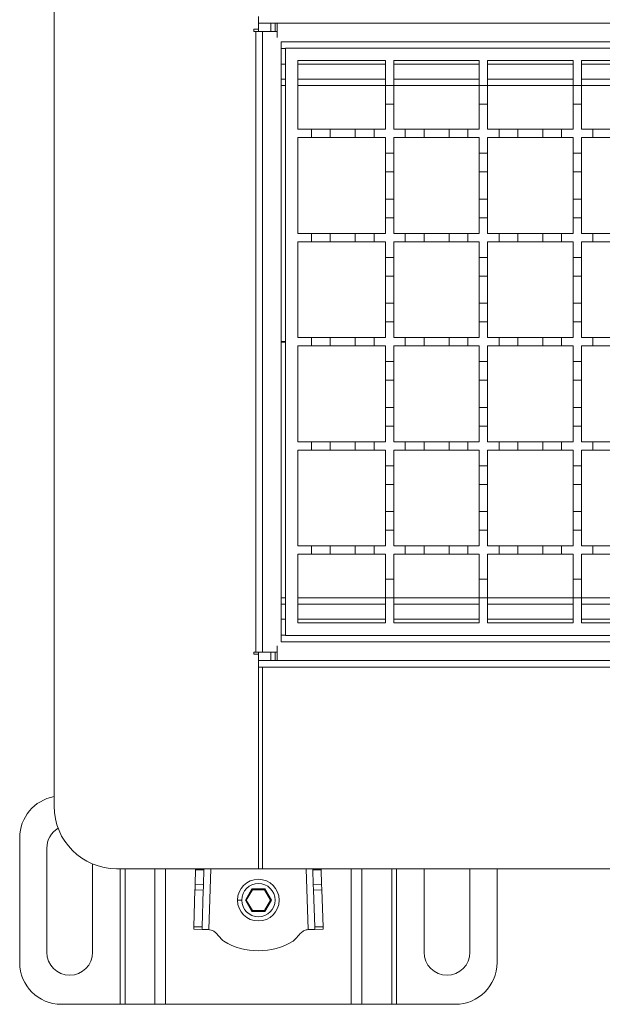
# Model space of a CAD drawing. Units: millimetres. Extents: x 404 to 3515, y 494 to 2144.
# Drawn here: x 496 to 635, y 1596 to 1832 of the extents above; entities that cross this region are included whole.
import ezdxf

# ---------------------------------------------------------------- set-up
doc = ezdxf.new("R2010")
doc.units = ezdxf.units.MM
doc.header["$LTSCALE"] = 12

msp = doc.modelspace()

# ---------------------------------------------------------------- linework, layer by layer
at = {"color": 7, "linetype": 'Continuous', "lineweight": 18}
for p, q in [((503.94, 1866.53), (503.94, 1643.53)), ((552.94, 1831.53), (552.94, 1833.13)), ((551.84, 1830.03), (552.94, 1830.03)), ((551.84, 1829.53), (551.84, 1830.03)), ((552.34, 1829.53), (551.84, 1829.53)), ((552.94, 1829.53), (552.34, 1829.53)), ((552.34, 1680.53), (552.34, 1829.53)), ((552.94, 1831.53), (552.94, 1829.53)), ((555.94, 1831.53), (552.94, 1831.53)), ((552.94, 1829.53), (555.94, 1829.53)), ((553.94, 1680.53), (553.94, 1829.53)), ((555.94, 1829.53), (555.94, 1831.53)), ((556.94, 1831.53), (555.94, 1831.53)), ((555.94, 1829.53), (556.94, 1829.53)), ((556.94, 1829.53), (556.94, 1831.53)), ((557.44, 1831.53), (556.94, 1831.53)), ((557.44, 1829.53), (556.94, 1829.53)), ((557.44, 1828.03), (557.44, 1831.53)), ((1809.44, 1831.53), (557.44, 1831.53)), ((558.44, 1827.03), (558.44, 1683.03)), ((1809.44, 1827.03), (558.44, 1827.03)), ((558.44, 1825.43), (559.44, 1825.43)), ((559.44, 1684.53), (559.44, 1825.53)), ((559.44, 1825.53), (1059.44, 1825.53)), ((562.44, 1822.53), (583.44, 1822.53)), ((562.44, 1806.03), (562.44, 1822.53)), ((583.44, 1822.53), (583.44, 1816.53)), ((585.44, 1822.53), (605.94, 1822.53)), ((585.44, 1816.53), (585.44, 1822.53)), ((605.94, 1822.53), (605.94, 1816.53)), ((607.94, 1822.53), (628.44, 1822.53)), ((607.94, 1816.53), (607.94, 1822.53)), ((628.44, 1822.53), (628.44, 1816.53)), ((630.44, 1822.53), (650.94, 1822.53)), ((630.44, 1816.53), (630.44, 1822.53)), ((558.44, 1821.63), (559.44, 1821.63)), ((562.44, 1821.63), (583.44, 1821.63)), ((585.44, 1821.63), (605.94, 1821.63)), ((607.94, 1821.63), (628.44, 1821.63)), ((630.44, 1821.63), (650.94, 1821.63)), ((558.44, 1818.03), (559.44, 1818.03)), ((562.44, 1818.03), (583.44, 1818.03)), ((585.44, 1818.03), (605.94, 1818.03)), ((607.94, 1818.03), (628.44, 1818.03)), ((630.44, 1818.03), (650.94, 1818.03)), ((558.44, 1816.5), (559.44, 1816.5)), ((562.44, 1816.5), (583.44, 1816.5)), ((583.44, 1816.53), (585.44, 1816.53)), ((583.44, 1812.03), (583.44, 1816.53)), ((585.44, 1816.53), (585.44, 1812.03)), ((585.44, 1816.5), (605.94, 1816.5)), ((605.94, 1816.53), (607.94, 1816.53)), ((605.94, 1812.03), (605.94, 1816.53)), ((607.94, 1816.53), (607.94, 1812.03)), ((607.94, 1816.5), (628.44, 1816.5)), ((628.44, 1816.53), (630.44, 1816.53)), ((628.44, 1812.03), (628.44, 1816.53)), ((630.44, 1816.53), (630.44, 1812.03)), ((630.44, 1816.5), (650.94, 1816.5)), ((583.44, 1812.03), (583.44, 1806.03)), ((585.44, 1812.03), (583.44, 1812.03)), ((585.44, 1806.03), (585.44, 1812.03)), ((605.94, 1812.03), (605.94, 1806.03)), ((607.94, 1812.03), (605.94, 1812.03)), ((607.94, 1806.03), (607.94, 1812.03)), ((628.44, 1812.03), (628.44, 1806.03)), ((630.44, 1812.03), (628.44, 1812.03)), ((630.44, 1806.03), (630.44, 1812.03)), ((562.44, 1806.03), (565.69, 1806.03)), ((565.69, 1806.03), (570.19, 1806.03)), ((565.69, 1804.03), (565.69, 1806.03)), ((570.19, 1806.03), (570.19, 1804.03)), ((570.19, 1806.03), (576.19, 1806.03)), ((576.19, 1806.03), (580.69, 1806.03)), ((576.19, 1804.03), (576.19, 1806.03)), ((580.69, 1806.03), (580.69, 1804.03)), ((580.69, 1806.03), (583.44, 1806.03)), ((585.44, 1806.03), (588.19, 1806.03)), ((588.19, 1806.03), (592.69, 1806.03)), ((588.19, 1804.03), (588.19, 1806.03)), ((592.69, 1806.03), (592.69, 1804.03)), ((592.69, 1806.03), (598.69, 1806.03)), ((598.69, 1806.03), (603.19, 1806.03)), ((598.69, 1804.03), (598.69, 1806.03)), ((603.19, 1806.03), (603.19, 1804.03)), ((603.19, 1806.03), (605.94, 1806.03)), ((607.94, 1806.03), (610.69, 1806.03)), ((610.69, 1806.03), (615.19, 1806.03)), ((610.69, 1804.03), (610.69, 1806.03)), ((615.19, 1806.03), (615.19, 1804.03)), ((615.19, 1806.03), (621.19, 1806.03)), ((621.19, 1806.03), (625.69, 1806.03)), ((621.19, 1804.03), (621.19, 1806.03)), ((625.69, 1806.03), (625.69, 1804.03)), ((625.69, 1806.03), (628.44, 1806.03)), ((630.44, 1806.03), (633.19, 1806.03)), ((633.19, 1806.03), (637.69, 1806.03)), ((633.19, 1804.03), (633.19, 1806.03)), ((562.44, 1781.03), (562.44, 1804.03)), ((565.69, 1804.03), (562.44, 1804.03)), ((570.19, 1804.03), (565.69, 1804.03)), ((576.19, 1804.03), (570.19, 1804.03)), ((580.69, 1804.03), (576.19, 1804.03)), ((583.44, 1804.03), (580.69, 1804.03)), ((583.44, 1804.03), (583.44, 1800.28)), ((585.44, 1800.28), (585.44, 1804.03)), ((588.19, 1804.03), (585.44, 1804.03)), ((592.69, 1804.03), (588.19, 1804.03)), ((598.69, 1804.03), (592.69, 1804.03)), ((603.19, 1804.03), (598.69, 1804.03)), ((605.94, 1804.03), (603.19, 1804.03)), ((605.94, 1804.03), (605.94, 1800.28)), ((607.94, 1800.28), (607.94, 1804.03)), ((610.69, 1804.03), (607.94, 1804.03)), ((615.19, 1804.03), (610.69, 1804.03)), ((621.19, 1804.03), (615.19, 1804.03)), ((625.69, 1804.03), (621.19, 1804.03)), ((628.44, 1804.03), (625.69, 1804.03)), ((628.44, 1804.03), (628.44, 1800.28)), ((630.44, 1800.28), (630.44, 1804.03)), ((633.19, 1804.03), (630.44, 1804.03)), ((637.69, 1804.03), (633.19, 1804.03)), ((583.44, 1800.28), (585.44, 1800.28)), ((583.44, 1795.78), (583.44, 1800.28)), ((585.44, 1800.28), (585.44, 1795.78)), ((605.94, 1800.28), (607.94, 1800.28)), ((605.94, 1795.78), (605.94, 1800.28)), ((607.94, 1800.28), (607.94, 1795.78)), ((628.44, 1800.28), (630.44, 1800.28)), ((628.44, 1795.78), (628.44, 1800.28)), ((630.44, 1800.28), (630.44, 1795.78)), ((585.44, 1795.78), (583.44, 1795.78)), ((583.44, 1795.78), (583.44, 1789.28)), ((585.44, 1789.28), (585.44, 1795.78)), ((607.94, 1795.78), (605.94, 1795.78)), ((605.94, 1795.78), (605.94, 1789.28)), ((607.94, 1789.28), (607.94, 1795.78)), ((630.44, 1795.78), (628.44, 1795.78)), ((628.44, 1795.78), (628.44, 1789.28)), ((630.44, 1789.28), (630.44, 1795.78)), ((583.44, 1789.28), (585.44, 1789.28)), ((583.44, 1784.78), (583.44, 1789.28)), ((585.44, 1789.28), (585.44, 1784.78)), ((605.94, 1789.28), (607.94, 1789.28)), ((605.94, 1784.78), (605.94, 1789.28)), ((607.94, 1789.28), (607.94, 1784.78)), ((628.44, 1789.28), (630.44, 1789.28)), ((628.44, 1784.78), (628.44, 1789.28)), ((630.44, 1789.28), (630.44, 1784.78)), ((583.44, 1784.78), (583.44, 1781.03)), ((585.44, 1784.78), (583.44, 1784.78)), ((585.44, 1781.03), (585.44, 1784.78)), ((605.94, 1784.78), (605.94, 1781.03)), ((607.94, 1784.78), (605.94, 1784.78)), ((607.94, 1781.03), (607.94, 1784.78)), ((628.44, 1784.78), (628.44, 1781.03)), ((630.44, 1784.78), (628.44, 1784.78)), ((630.44, 1781.03), (630.44, 1784.78)), ((562.44, 1781.03), (565.69, 1781.03)), ((565.69, 1781.03), (570.19, 1781.03)), ((565.69, 1779.03), (565.69, 1781.03)), ((570.19, 1781.03), (570.19, 1779.03)), ((570.19, 1781.03), (576.19, 1781.03)), ((576.19, 1781.03), (580.69, 1781.03)), ((576.19, 1779.03), (576.19, 1781.03)), ((580.69, 1781.03), (580.69, 1779.03)), ((580.69, 1781.03), (583.44, 1781.03)), ((585.44, 1781.03), (588.19, 1781.03)), ((588.19, 1781.03), (592.69, 1781.03)), ((588.19, 1779.03), (588.19, 1781.03)), ((592.69, 1781.03), (592.69, 1779.03)), ((592.69, 1781.03), (598.69, 1781.03)), ((598.69, 1781.03), (603.19, 1781.03)), ((598.69, 1779.03), (598.69, 1781.03)), ((603.19, 1781.03), (603.19, 1779.03)), ((603.19, 1781.03), (605.94, 1781.03)), ((607.94, 1781.03), (610.69, 1781.03)), ((610.69, 1781.03), (615.19, 1781.03)), ((610.69, 1779.03), (610.69, 1781.03)), ((615.19, 1781.03), (615.19, 1779.03)), ((615.19, 1781.03), (621.19, 1781.03)), ((621.19, 1781.03), (625.69, 1781.03)), ((621.19, 1779.03), (621.19, 1781.03)), ((625.69, 1781.03), (625.69, 1779.03)), ((625.69, 1781.03), (628.44, 1781.03)), ((630.44, 1781.03), (633.19, 1781.03)), ((633.19, 1781.03), (637.69, 1781.03)), ((633.19, 1779.03), (633.19, 1781.03)), ((562.44, 1756.03), (562.44, 1779.03)), ((565.69, 1779.03), (562.44, 1779.03)), ((570.19, 1779.03), (565.69, 1779.03)), ((576.19, 1779.03), (570.19, 1779.03)), ((580.69, 1779.03), (576.19, 1779.03)), ((583.44, 1779.03), (580.69, 1779.03)), ((583.44, 1779.03), (583.44, 1775.28)), ((585.44, 1775.28), (585.44, 1779.03)), ((588.19, 1779.03), (585.44, 1779.03)), ((592.69, 1779.03), (588.19, 1779.03)), ((598.69, 1779.03), (592.69, 1779.03)), ((603.19, 1779.03), (598.69, 1779.03)), ((605.94, 1779.03), (603.19, 1779.03)), ((605.94, 1779.03), (605.94, 1775.28)), ((607.94, 1775.28), (607.94, 1779.03)), ((610.69, 1779.03), (607.94, 1779.03)), ((615.19, 1779.03), (610.69, 1779.03)), ((621.19, 1779.03), (615.19, 1779.03)), ((625.69, 1779.03), (621.19, 1779.03)), ((628.44, 1779.03), (625.69, 1779.03)), ((628.44, 1779.03), (628.44, 1775.28)), ((630.44, 1775.28), (630.44, 1779.03)), ((633.19, 1779.03), (630.44, 1779.03)), ((637.69, 1779.03), (633.19, 1779.03)), ((583.44, 1775.28), (585.44, 1775.28)), ((583.44, 1770.78), (583.44, 1775.28)), ((585.44, 1775.28), (585.44, 1770.78)), ((605.94, 1775.28), (607.94, 1775.28)), ((605.94, 1770.78), (605.94, 1775.28)), ((607.94, 1775.28), (607.94, 1770.78)), ((628.44, 1775.28), (630.44, 1775.28)), ((628.44, 1770.78), (628.44, 1775.28)), ((630.44, 1775.28), (630.44, 1770.78)), ((585.44, 1770.78), (583.44, 1770.78)), ((583.44, 1770.78), (583.44, 1764.28)), ((585.44, 1764.28), (585.44, 1770.78)), ((607.94, 1770.78), (605.94, 1770.78)), ((605.94, 1770.78), (605.94, 1764.28)), ((607.94, 1764.28), (607.94, 1770.78)), ((630.44, 1770.78), (628.44, 1770.78)), ((628.44, 1770.78), (628.44, 1764.28)), ((630.44, 1764.28), (630.44, 1770.78)), ((583.44, 1764.28), (585.44, 1764.28)), ((583.44, 1759.78), (583.44, 1764.28)), ((585.44, 1764.28), (585.44, 1759.78)), ((605.94, 1764.28), (607.94, 1764.28)), ((605.94, 1759.78), (605.94, 1764.28)), ((607.94, 1764.28), (607.94, 1759.78)), ((628.44, 1764.28), (630.44, 1764.28)), ((628.44, 1759.78), (628.44, 1764.28)), ((630.44, 1764.28), (630.44, 1759.78)), ((583.44, 1759.78), (583.44, 1756.03)), ((585.44, 1759.78), (583.44, 1759.78)), ((585.44, 1756.03), (585.44, 1759.78)), ((605.94, 1759.78), (605.94, 1756.03)), ((607.94, 1759.78), (605.94, 1759.78)), ((607.94, 1756.03), (607.94, 1759.78)), ((628.44, 1759.78), (628.44, 1756.03)), ((630.44, 1759.78), (628.44, 1759.78)), ((630.44, 1756.03), (630.44, 1759.78)), ((562.44, 1756.03), (565.69, 1756.03)), ((565.69, 1756.03), (570.19, 1756.03)), ((565.69, 1754.03), (565.69, 1756.03)), ((570.19, 1756.03), (570.19, 1754.03)), ((570.19, 1756.03), (576.19, 1756.03)), ((576.19, 1756.03), (580.69, 1756.03)), ((576.19, 1754.03), (576.19, 1756.03)), ((580.69, 1756.03), (580.69, 1754.03)), ((580.69, 1756.03), (583.44, 1756.03)), ((585.44, 1756.03), (588.19, 1756.03)), ((588.19, 1756.03), (592.69, 1756.03)), ((588.19, 1754.03), (588.19, 1756.03)), ((592.69, 1756.03), (592.69, 1754.03)), ((592.69, 1756.03), (598.69, 1756.03)), ((598.69, 1756.03), (603.19, 1756.03)), ((598.69, 1754.03), (598.69, 1756.03)), ((603.19, 1756.03), (603.19, 1754.03)), ((603.19, 1756.03), (605.94, 1756.03)), ((607.94, 1756.03), (610.69, 1756.03)), ((610.69, 1756.03), (615.19, 1756.03)), ((610.69, 1754.03), (610.69, 1756.03)), ((615.19, 1756.03), (615.19, 1754.03)), ((615.19, 1756.03), (621.19, 1756.03)), ((621.19, 1756.03), (625.69, 1756.03)), ((621.19, 1754.03), (621.19, 1756.03)), ((625.69, 1756.03), (625.69, 1754.03)), ((625.69, 1756.03), (628.44, 1756.03)), ((630.44, 1756.03), (633.19, 1756.03)), ((633.19, 1756.03), (637.69, 1756.03)), ((633.19, 1754.03), (633.19, 1756.03)), ((558.44, 1755.1), (559.44, 1755.1)), ((559.44, 1754.95), (558.44, 1754.95)), ((562.44, 1731.03), (562.44, 1754.03)), ((565.69, 1754.03), (562.44, 1754.03)), ((570.19, 1754.03), (565.69, 1754.03)), ((576.19, 1754.03), (570.19, 1754.03)), ((580.69, 1754.03), (576.19, 1754.03)), ((583.44, 1754.03), (580.69, 1754.03)), ((583.44, 1754.03), (583.44, 1750.28)), ((585.44, 1750.28), (585.44, 1754.03)), ((588.19, 1754.03), (585.44, 1754.03)), ((592.69, 1754.03), (588.19, 1754.03)), ((598.69, 1754.03), (592.69, 1754.03)), ((603.19, 1754.03), (598.69, 1754.03)), ((605.94, 1754.03), (603.19, 1754.03)), ((605.94, 1754.03), (605.94, 1750.28)), ((607.94, 1750.28), (607.94, 1754.03)), ((610.69, 1754.03), (607.94, 1754.03)), ((615.19, 1754.03), (610.69, 1754.03)), ((621.19, 1754.03), (615.19, 1754.03)), ((625.69, 1754.03), (621.19, 1754.03)), ((628.44, 1754.03), (625.69, 1754.03)), ((628.44, 1754.03), (628.44, 1750.28)), ((630.44, 1750.28), (630.44, 1754.03)), ((633.19, 1754.03), (630.44, 1754.03)), ((637.69, 1754.03), (633.19, 1754.03)), ((583.44, 1750.28), (585.44, 1750.28)), ((583.44, 1745.78), (583.44, 1750.28)), ((585.44, 1750.28), (585.44, 1745.78)), ((605.94, 1750.28), (607.94, 1750.28)), ((605.94, 1745.78), (605.94, 1750.28)), ((607.94, 1750.28), (607.94, 1745.78)), ((628.44, 1750.28), (630.44, 1750.28)), ((628.44, 1745.78), (628.44, 1750.28)), ((630.44, 1750.28), (630.44, 1745.78)), ((585.44, 1745.78), (583.44, 1745.78)), ((583.44, 1745.78), (583.44, 1739.28)), ((585.44, 1739.28), (585.44, 1745.78)), ((607.94, 1745.78), (605.94, 1745.78)), ((605.94, 1745.78), (605.94, 1739.28)), ((607.94, 1739.28), (607.94, 1745.78)), ((630.44, 1745.78), (628.44, 1745.78)), ((628.44, 1745.78), (628.44, 1739.28)), ((630.44, 1739.28), (630.44, 1745.78)), ((583.44, 1734.78), (583.44, 1739.28)), ((583.44, 1739.28), (585.44, 1739.28)), ((585.44, 1739.28), (585.44, 1734.78)), ((605.94, 1734.78), (605.94, 1739.28)), ((605.94, 1739.28), (607.94, 1739.28)), ((607.94, 1739.28), (607.94, 1734.78)), ((628.44, 1734.78), (628.44, 1739.28)), ((628.44, 1739.28), (630.44, 1739.28)), ((630.44, 1739.28), (630.44, 1734.78)), ((583.44, 1734.78), (583.44, 1731.03)), ((585.44, 1734.78), (583.44, 1734.78)), ((585.44, 1731.03), (585.44, 1734.78)), ((605.94, 1734.78), (605.94, 1731.03)), ((607.94, 1734.78), (605.94, 1734.78)), ((607.94, 1731.03), (607.94, 1734.78)), ((628.44, 1734.78), (628.44, 1731.03)), ((630.44, 1734.78), (628.44, 1734.78)), ((630.44, 1731.03), (630.44, 1734.78)), ((562.44, 1731.03), (565.69, 1731.03)), ((565.69, 1731.03), (570.19, 1731.03)), ((565.69, 1729.03), (565.69, 1731.03)), ((570.19, 1731.03), (570.19, 1729.03)), ((570.19, 1731.03), (576.19, 1731.03)), ((576.19, 1731.03), (580.69, 1731.03)), ((576.19, 1729.03), (576.19, 1731.03)), ((580.69, 1731.03), (580.69, 1729.03)), ((580.69, 1731.03), (583.44, 1731.03)), ((585.44, 1731.03), (588.19, 1731.03)), ((588.19, 1731.03), (592.69, 1731.03)), ((588.19, 1729.03), (588.19, 1731.03)), ((592.69, 1731.03), (592.69, 1729.03)), ((592.69, 1731.03), (598.69, 1731.03)), ((598.69, 1731.03), (603.19, 1731.03)), ((598.69, 1729.03), (598.69, 1731.03)), ((603.19, 1731.03), (603.19, 1729.03)), ((603.19, 1731.03), (605.94, 1731.03)), ((607.94, 1731.03), (610.69, 1731.03)), ((610.69, 1731.03), (615.19, 1731.03)), ((610.69, 1729.03), (610.69, 1731.03)), ((615.19, 1731.03), (615.19, 1729.03)), ((615.19, 1731.03), (621.19, 1731.03)), ((621.19, 1731.03), (625.69, 1731.03)), ((621.19, 1729.03), (621.19, 1731.03)), ((625.69, 1731.03), (625.69, 1729.03)), ((625.69, 1731.03), (628.44, 1731.03)), ((630.44, 1731.03), (633.19, 1731.03)), ((633.19, 1731.03), (637.69, 1731.03)), ((633.19, 1729.03), (633.19, 1731.03)), ((562.44, 1706.03), (562.44, 1729.03)), ((565.69, 1729.03), (562.44, 1729.03)), ((570.19, 1729.03), (565.69, 1729.03)), ((576.19, 1729.03), (570.19, 1729.03)), ((580.69, 1729.03), (576.19, 1729.03)), ((583.44, 1729.03), (580.69, 1729.03)), ((583.44, 1729.03), (583.44, 1725.28)), ((585.44, 1725.28), (585.44, 1729.03)), ((588.19, 1729.03), (585.44, 1729.03)), ((592.69, 1729.03), (588.19, 1729.03)), ((598.69, 1729.03), (592.69, 1729.03)), ((603.19, 1729.03), (598.69, 1729.03)), ((605.94, 1729.03), (603.19, 1729.03)), ((605.94, 1729.03), (605.94, 1725.28)), ((607.94, 1725.28), (607.94, 1729.03)), ((610.69, 1729.03), (607.94, 1729.03)), ((615.19, 1729.03), (610.69, 1729.03)), ((621.19, 1729.03), (615.19, 1729.03)), ((625.69, 1729.03), (621.19, 1729.03)), ((628.44, 1729.03), (625.69, 1729.03)), ((628.44, 1729.03), (628.44, 1725.28)), ((630.44, 1725.28), (630.44, 1729.03)), ((633.19, 1729.03), (630.44, 1729.03)), ((637.69, 1729.03), (633.19, 1729.03)), ((583.44, 1725.28), (585.44, 1725.28)), ((583.44, 1720.78), (583.44, 1725.28)), ((585.44, 1725.28), (585.44, 1720.78)), ((605.94, 1725.28), (607.94, 1725.28)), ((605.94, 1720.78), (605.94, 1725.28)), ((607.94, 1725.28), (607.94, 1720.78)), ((628.44, 1725.28), (630.44, 1725.28)), ((628.44, 1720.78), (628.44, 1725.28)), ((630.44, 1725.28), (630.44, 1720.78)), ((585.44, 1720.78), (583.44, 1720.78)), ((583.44, 1720.78), (583.44, 1714.28)), ((585.44, 1714.28), (585.44, 1720.78)), ((607.94, 1720.78), (605.94, 1720.78)), ((605.94, 1720.78), (605.94, 1714.28)), ((607.94, 1714.28), (607.94, 1720.78)), ((630.44, 1720.78), (628.44, 1720.78)), ((628.44, 1720.78), (628.44, 1714.28)), ((630.44, 1714.28), (630.44, 1720.78)), ((583.44, 1709.78), (583.44, 1714.28)), ((583.44, 1714.28), (585.44, 1714.28)), ((585.44, 1714.28), (585.44, 1709.78)), ((605.94, 1709.78), (605.94, 1714.28)), ((605.94, 1714.28), (607.94, 1714.28)), ((607.94, 1714.28), (607.94, 1709.78)), ((628.44, 1709.78), (628.44, 1714.28)), ((628.44, 1714.28), (630.44, 1714.28)), ((630.44, 1714.28), (630.44, 1709.78)), ((583.44, 1709.78), (583.44, 1706.03)), ((585.44, 1709.78), (583.44, 1709.78)), ((585.44, 1706.03), (585.44, 1709.78)), ((605.94, 1709.78), (605.94, 1706.03)), ((607.94, 1709.78), (605.94, 1709.78)), ((607.94, 1706.03), (607.94, 1709.78)), ((628.44, 1709.78), (628.44, 1706.03)), ((630.44, 1709.78), (628.44, 1709.78)), ((630.44, 1706.03), (630.44, 1709.78)), ((562.44, 1706.03), (565.69, 1706.03)), ((562.44, 1687.53), (562.44, 1704.03)), ((565.69, 1704.03), (562.44, 1704.03)), ((565.69, 1706.03), (570.19, 1706.03)), ((565.69, 1704.03), (565.69, 1706.03)), ((570.19, 1704.03), (565.69, 1704.03)), ((570.19, 1706.03), (570.19, 1704.03)), ((570.19, 1706.03), (576.19, 1706.03)), ((576.19, 1704.03), (570.19, 1704.03)), ((576.19, 1706.03), (580.69, 1706.03)), ((576.19, 1704.03), (576.19, 1706.03)), ((580.69, 1704.03), (576.19, 1704.03)), ((580.69, 1706.03), (580.69, 1704.03)), ((580.69, 1706.03), (583.44, 1706.03)), ((583.44, 1704.03), (580.69, 1704.03)), ((583.44, 1704.03), (583.44, 1698.03)), ((585.44, 1706.03), (588.19, 1706.03)), ((585.44, 1698.03), (585.44, 1704.03)), ((588.19, 1704.03), (585.44, 1704.03)), ((588.19, 1706.03), (592.69, 1706.03)), ((588.19, 1704.03), (588.19, 1706.03)), ((592.69, 1704.03), (588.19, 1704.03)), ((592.69, 1706.03), (592.69, 1704.03)), ((592.69, 1706.03), (598.69, 1706.03)), ((598.69, 1704.03), (592.69, 1704.03)), ((598.69, 1706.03), (603.19, 1706.03)), ((598.69, 1704.03), (598.69, 1706.03)), ((603.19, 1704.03), (598.69, 1704.03)), ((603.19, 1706.03), (603.19, 1704.03)), ((603.19, 1706.03), (605.94, 1706.03)), ((605.94, 1704.03), (603.19, 1704.03)), ((605.94, 1704.03), (605.94, 1698.03)), ((607.94, 1706.03), (610.69, 1706.03)), ((607.94, 1698.03), (607.94, 1704.03)), ((610.69, 1704.03), (607.94, 1704.03)), ((610.69, 1706.03), (615.19, 1706.03)), ((610.69, 1704.03), (610.69, 1706.03)), ((615.19, 1704.03), (610.69, 1704.03)), ((615.19, 1706.03), (615.19, 1704.03)), ((615.19, 1706.03), (621.19, 1706.03)), ((621.19, 1704.03), (615.19, 1704.03)), ((621.19, 1706.03), (625.69, 1706.03)), ((621.19, 1704.03), (621.19, 1706.03)), ((625.69, 1704.03), (621.19, 1704.03)), ((625.69, 1706.03), (625.69, 1704.03)), ((625.69, 1706.03), (628.44, 1706.03)), ((628.44, 1704.03), (625.69, 1704.03)), ((628.44, 1704.03), (628.44, 1698.03)), ((630.44, 1706.03), (633.19, 1706.03)), ((630.44, 1698.03), (630.44, 1704.03)), ((633.19, 1704.03), (630.44, 1704.03)), ((633.19, 1706.03), (637.69, 1706.03)), ((633.19, 1704.03), (633.19, 1706.03)), ((637.69, 1704.03), (633.19, 1704.03)), ((583.44, 1698.03), (585.44, 1698.03)), ((583.44, 1693.53), (583.44, 1698.03)), ((585.44, 1698.03), (585.44, 1693.53)), ((605.94, 1698.03), (607.94, 1698.03)), ((605.94, 1693.53), (605.94, 1698.03)), ((607.94, 1698.03), (607.94, 1693.53)), ((628.44, 1698.03), (630.44, 1698.03)), ((628.44, 1693.53), (628.44, 1698.03)), ((630.44, 1698.03), (630.44, 1693.53)), ((558.44, 1693.55), (559.44, 1693.55)), ((562.44, 1693.55), (583.44, 1693.55)), ((583.44, 1693.53), (583.44, 1687.53)), ((585.44, 1693.53), (583.44, 1693.53)), ((585.44, 1693.55), (605.94, 1693.55)), ((585.44, 1687.53), (585.44, 1693.53)), ((605.94, 1693.53), (605.94, 1687.53)), ((607.94, 1693.53), (605.94, 1693.53)), ((607.94, 1693.55), (628.44, 1693.55)), ((607.94, 1687.53), (607.94, 1693.53)), ((628.44, 1693.53), (628.44, 1687.53)), ((630.44, 1693.53), (628.44, 1693.53)), ((630.44, 1693.55), (650.94, 1693.55)), ((630.44, 1687.53), (630.44, 1693.53)), ((558.44, 1692.03), (559.44, 1692.03)), ((562.44, 1692.03), (583.44, 1692.03)), ((585.44, 1692.03), (605.94, 1692.03)), ((607.94, 1692.03), (628.44, 1692.03)), ((630.44, 1692.03), (650.94, 1692.03)), ((559.44, 1688.43), (558.44, 1688.43)), ((583.44, 1688.43), (562.44, 1688.43)), ((583.44, 1687.53), (562.44, 1687.53)), ((605.94, 1688.43), (585.44, 1688.43)), ((605.94, 1687.53), (585.44, 1687.53)), ((628.44, 1688.43), (607.94, 1688.43)), ((628.44, 1687.53), (607.94, 1687.53)), ((650.94, 1688.43), (630.44, 1688.43)), ((650.94, 1687.53), (630.44, 1687.53)), ((558.44, 1684.63), (559.44, 1684.63)), ((558.44, 1683.03), (1809.44, 1683.03)), ((1059.44, 1684.53), (559.44, 1684.53)), ((551.84, 1680.53), (552.34, 1680.53)), ((551.84, 1680.03), (551.84, 1680.53)), ((552.34, 1680.53), (552.94, 1680.53)), ((552.94, 1680.53), (552.94, 1678.53)), ((555.94, 1680.53), (552.94, 1680.53)), ((555.94, 1678.53), (555.94, 1680.53)), ((556.94, 1680.53), (555.94, 1680.53)), ((556.94, 1680.53), (557.44, 1680.53)), ((556.94, 1678.53), (556.94, 1680.53)), ((557.44, 1682.03), (557.44, 1678.53)), ((552.94, 1680.03), (551.84, 1680.03)), ((552.94, 1678.53), (555.94, 1678.53)), ((552.94, 1676.93), (552.94, 1678.53)), ((555.94, 1678.53), (556.94, 1678.53)), ((557.44, 1678.53), (556.94, 1678.53)), ((1809.44, 1678.53), (557.44, 1678.53)), ((1809.44, 1676.93), (552.94, 1676.93)), ((552.94, 1628.53), (552.94, 1676.93)), ((553.94, 1628.53), (553.94, 1676.93)), ((495.69, 1605.99), (495.69, 1635.99)), ((502.19, 1608.49), (502.19, 1633.49)), ((513.19, 1629.68), (513.19, 1608.49)), ((553.94, 1628.53), (518.94, 1628.53)), ((519.82, 1595.99), (519.82, 1628.53)), ((520.96, 1628.53), (520.96, 1595.99)), ((528.12, 1595.99), (528.12, 1628.53)), ((530.67, 1628.53), (530.67, 1595.99)), ((537.89, 1628.24), (537.9, 1628.53)), ((539.9, 1628.53), (539.89, 1628.24)), ((541.5, 1628.53), (541.02, 1613.91)), ((552.94, 1628.53), (1809.44, 1628.53)), ((564.87, 1613.91), (564.38, 1628.53)), ((565.99, 1628.24), (565.98, 1628.53)), ((567.98, 1628.53), (567.99, 1628.24)), ((575.21, 1595.99), (575.21, 1628.53)), ((577.76, 1628.53), (577.76, 1595.99)), ((584.93, 1595.99), (584.93, 1628.53)), ((586.06, 1628.53), (586.06, 1595.99)), ((592.69, 1608.49), (592.69, 1628.53)), ((603.69, 1628.53), (603.69, 1608.49)), ((610.19, 1628.53), (610.19, 1605.99)), ((537.89, 1628.24), (537.78, 1624.85)), ((539.89, 1628.24), (537.89, 1628.24)), ((539.78, 1624.78), (539.89, 1628.24)), ((567.99, 1628.24), (565.99, 1628.24)), ((565.99, 1628.24), (566.11, 1624.78)), ((568.1, 1624.85), (567.99, 1628.24)), ((537.78, 1624.85), (539.78, 1624.78)), ((551.38, 1623.69), (549.82, 1620.99)), ((554.5, 1623.69), (551.38, 1623.69)), ((551.38, 1623.69), (551.5, 1623.49)), ((554.5, 1623.69), (554.38, 1623.49)), ((556.06, 1620.99), (554.5, 1623.69)), ((568.1, 1624.85), (566.11, 1624.78)), ((537.73, 1623.44), (537.44, 1614.62)), ((537.73, 1623.44), (539.73, 1623.37)), ((539.44, 1614.55), (539.73, 1623.37)), ((550.05, 1620.99), (551.5, 1623.49)), ((551.5, 1623.49), (554.38, 1623.49)), ((554.38, 1623.49), (555.83, 1620.99)), ((568.15, 1623.44), (566.15, 1623.37)), ((566.15, 1623.37), (566.45, 1614.55)), ((568.45, 1614.62), (568.15, 1623.44)), ((547.94, 1620.99), (548.94, 1620.99)), ((549.82, 1620.99), (551.38, 1618.29)), ((550.05, 1620.99), (549.82, 1620.99)), ((551.5, 1618.49), (550.05, 1620.99)), ((555.83, 1620.99), (554.38, 1618.49)), ((554.5, 1618.29), (556.06, 1620.99)), ((556.06, 1620.99), (555.83, 1620.99)), ((551.38, 1618.29), (551.5, 1618.49)), ((551.38, 1618.29), (554.5, 1618.29)), ((554.38, 1618.49), (551.5, 1618.49)), ((554.5, 1618.29), (554.38, 1618.49)), ((539.44, 1614.55), (537.44, 1614.62)), ((568.45, 1614.62), (566.45, 1614.55)), ((537.42, 1614.03), (539.42, 1613.96)), ((541.25, 1613.9), (541.02, 1613.91)), ((564.87, 1613.91), (564.63, 1613.9)), ((566.47, 1613.96), (568.46, 1614.03)), ((519.82, 1595.99), (505.69, 1595.99)), ((519.82, 1595.99), (520.96, 1595.99)), ((528.12, 1595.99), (520.96, 1595.99)), ((528.12, 1595.99), (530.67, 1595.99)), ((575.21, 1595.99), (530.67, 1595.99)), ((575.21, 1595.99), (577.76, 1595.99)), ((584.93, 1595.99), (577.76, 1595.99)), ((584.93, 1595.99), (586.06, 1595.99)), ((600.19, 1595.99), (586.06, 1595.99))]:
    msp.add_line(p, q, dxfattribs=at)
at = {"color": 7, "linetype": 'Continuous', "lineweight": 18, "flags": 128}
for points in [[(537.78, 1624.85), (537.77, 1624.65), (537.77, 1624.46), (537.76, 1624.27), (537.75, 1624.08), (537.75, 1623.91), (537.74, 1623.74), (537.74, 1623.58), (537.73, 1623.44)], [(539.73, 1623.37), (539.73, 1623.51), (539.74, 1623.67), (539.75, 1623.84), (539.75, 1624.02), (539.76, 1624.2), (539.76, 1624.39), (539.77, 1624.59), (539.78, 1624.78)], [(566.11, 1624.78), (566.11, 1624.59), (566.12, 1624.39), (566.12, 1624.2), (566.13, 1624.02), (566.14, 1623.84), (566.14, 1623.67), (566.15, 1623.51), (566.15, 1623.37)], [(568.15, 1623.44), (568.15, 1623.58), (568.14, 1623.74), (568.14, 1623.91), (568.13, 1624.08), (568.12, 1624.27), (568.12, 1624.46), (568.11, 1624.65), (568.1, 1624.85)], [(537.44, 1614.62), (537.43, 1614.48), (537.43, 1614.37), (537.43, 1614.27), (537.42, 1614.18), (537.42, 1614.12), (537.42, 1614.07), (537.42, 1614.04), (537.42, 1614.03)], [(539.42, 1613.96), (539.45, 1613.96), (539.54, 1613.96), (539.69, 1613.95), (539.89, 1613.95), (540.13, 1613.94), (540.4, 1613.93), (540.7, 1613.92), (541.02, 1613.91)], [(564.87, 1613.91), (565.18, 1613.92), (565.48, 1613.93), (565.76, 1613.94), (566, 1613.95), (566.2, 1613.95), (566.34, 1613.96), (566.44, 1613.96), (566.47, 1613.96)]]:
    msp.add_lwpolyline(points, dxfattribs=at)
at = {"color": 7, "linetype": 'Continuous', "lineweight": 18}
for radius in [5, 4]:
    msp.add_circle((552.94, 1620.99), radius, dxfattribs=at)
for centre, radius, start, end in [((505.69, 1635.99), 10, 100.0648, 180), ((518.94, 1643.53), 15, 180, 270), ((507.69, 1633.49), 5.5, 120.3843, 180), ((494.88, 1615.74), 44.57, 357.7109, 358.464), ((218.66, 1602.64), 347.99, 1.8643, 1.9608), ((613.81, 1615.84), 45.38, 181.5428, 182.2824), ((552.94, 1625.18), 16.34, 239.3908, 300.6092), ((507.69, 1608.49), 5.5, 180, 0), ((598.19, 1608.49), 5.5, 180, 0), ((505.69, 1605.99), 10, 180, 270), ((600.19, 1605.99), 10, 270, 0)]:
    msp.add_arc(centre, radius, start, end, dxfattribs=at)
for points, knots in [([(544.04, 1611.71), (543.57, 1612.25), (542.93, 1612.99), (541.97, 1613.75), (541.48, 1613.85), (541.25, 1613.9)], [0, 0, 0, 0, 0.593404, 0.808131, 1, 1, 1, 1]), ([(564.63, 1613.9), (564.33, 1613.83), (563.71, 1613.67), (562.82, 1612.81), (562.22, 1612.14), (561.85, 1611.71)], [0, 0, 0, 0, 0.2477772, 0.5278281, 1, 1, 1, 1]), ([(544.62, 1611.12), (544.51, 1611.22), (544.31, 1611.42), (544.12, 1611.62), (544.04, 1611.71)], [0, 0, 0, 0, 0.549231, 1, 1, 1, 1]), ([(561.85, 1611.71), (561.74, 1611.6), (561.55, 1611.39), (561.35, 1611.2), (561.26, 1611.12)], [0, 0, 0, 0, 0.570672, 1, 1, 1, 1])]:
    msp.add_open_spline(points, degree=3, knots=knots, dxfattribs=at)

doc.saveas('drawing.dxf')
